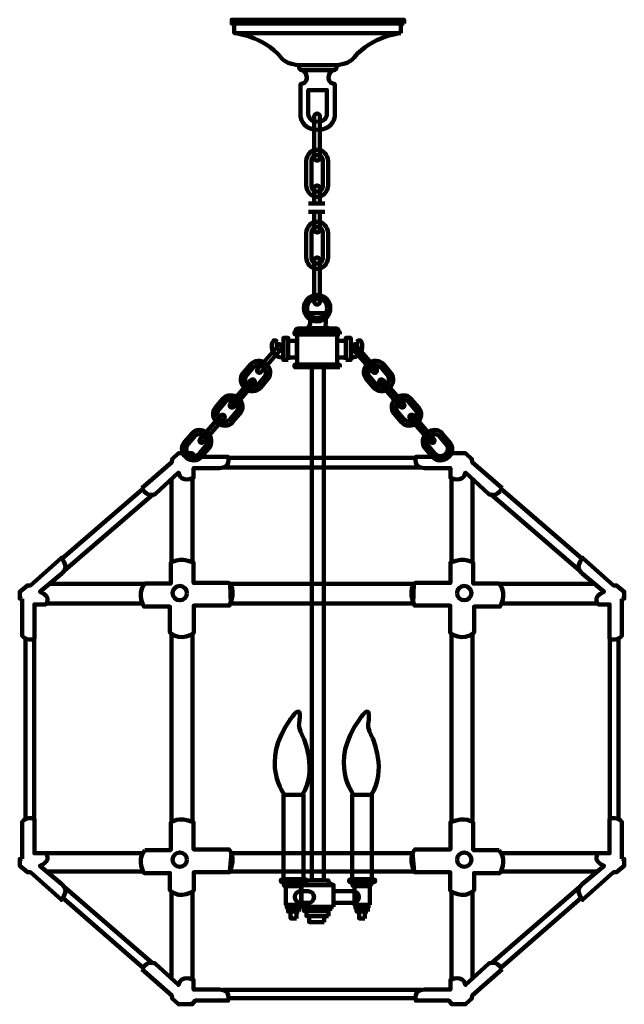
# Model space of a CAD drawing. Units: inches. Extents: x -6.1 to 17.2, y -14.6 to 23.2.
import ezdxf

# ---------------------------------------------------------------- set-up
doc = ezdxf.new("R2010")
doc.units = ezdxf.units.IN
doc.header["$MEASUREMENT"] = 0
doc.layers.add('Layer 1', color=7, linetype='Continuous')

# ---------------------------------------------------------------- blocks, each defined once
blk = doc.blocks.new('block 2')
at = {"layer": 'Layer 1', "color": 98, "lineweight": 90, "true_color": 0x010201}
for points in [[(8.724, 23.094), (2.098, 23.094), (2.098, 23.242), (8.724, 23.242), (8.724, 23.094)], [(8.602, 22.726), (2.191, 22.726), (2.191, 23.098), (8.602, 23.098), (8.602, 22.726)], [(4.27, 10.156), (4.083, 10.156), (4.083, 11.001), (4.27, 11.001), (4.27, 10.156)], [(6.247, 11.144), (4.509, 11.144), (4.509, 11.233), (6.247, 11.233), (6.247, 11.144)], [(6.15, 9.975), (4.607, 9.975), (4.607, 11.139), (6.15, 11.139), (6.15, 9.975)], [(6.481, 10.156), (6.669, 10.156), (6.669, 11.001), (6.481, 11.001), (6.481, 10.156)], [(4.599, 10.245), (4.27, 10.245), (4.27, 10.893), (4.599, 10.893), (4.599, 10.245)], [(6.153, 10.245), (6.481, 10.245), (6.481, 10.893), (6.153, 10.893), (6.153, 10.245)], [(6.247, 9.88), (4.509, 9.88), (4.509, 9.969), (6.247, 9.969), (6.247, 9.88)], [(5.641, -9.849), (5.172, -9.849), (5.172, 9.88), (5.641, 9.88), (5.641, -9.849)], [(9.176, 6.396), (5.81, 6.396), (5.322, 6.396), (1.956, 6.396)], [(9.374, 6.023), (5.817, 6.023), (5.315, 6.023), (1.758, 6.023)], [(-0.218, 5.6), (-0.218, 2.389)], [(0.588, 5.613), (0.588, 2.393)], [(10.544, 5.613), (10.544, 2.393)], [(11.351, 5.6), (11.351, 2.389)], [(-4.431, 2.526), (-1.344, 5.169)], [(-4.34, 2.059), (-0.934, 4.975)], [(15.472, 2.059), (12.067, 4.975)], [(15.563, 2.526), (12.477, 5.169)], [(-4.955, 1.547), (-1.252, 1.547)], [(9.075, 0.795), (5.806, 0.795), (5.326, 0.795), (2.057, 0.795), (2.039, 1.547), (5.296, 1.547), (5.836, 1.547), (9.093, 1.547), (9.075, 0.795)], [(16.087, 1.547), (12.384, 1.547)], [(-5.035, 0.795), (-1.333, 0.795)], [(16.167, 0.795), (12.465, 0.795)], [(0.588, -0.367), (0.588, -7.653)], [(10.544, -0.367), (10.544, -7.653)], [(-5.841, -0.575), (-5.841, -7.56)], [(-5.503, -0.575), (-5.503, -7.56)], [(-0.218, -0.397), (-0.218, -7.55)], [(11.351, -0.397), (11.351, -7.55)], [(16.635, -0.575), (16.635, -7.56)], [(16.973, -0.575), (16.973, -7.56)], [(4.855, -9.813), (4.087, -9.813), (4.087, -6.574), (4.855, -6.574), (4.855, -9.813)], [(7.488, -9.813), (6.721, -9.813), (6.721, -6.574), (7.488, -6.574), (7.488, -9.813)], [(-5.055, -8.815), (-1.356, -8.815)], [(9.11, -9.518), (5.808, -9.518), (5.324, -9.518), (2.022, -9.518), (2.08, -8.815), (5.28, -8.815), (5.852, -8.815), (9.052, -8.815), (9.11, -9.518)], [(16.187, -8.815), (12.488, -8.815)], [(-1.328, -9.518), (-5.031, -9.518)], [(12.461, -9.518), (16.163, -9.518)], [(-4.355, -10.111), (-0.956, -13.041)], [(4.768, -10.799), (4.177, -10.799), (4.177, -10.08), (4.768, -10.08), (4.768, -10.799)], [(6.012, -10.883), (4.782, -10.883), (4.782, -10.043), (6.012, -10.043), (6.012, -10.883)], [(7.401, -10.799), (6.81, -10.799), (6.81, -10.08), (7.401, -10.08), (7.401, -10.799)], [(15.487, -10.111), (12.088, -13.041)], [(-4.383, -10.539), (-1.315, -13.221)], [(-0.218, -10.283), (-0.218, -13.641)], [(0.588, -10.297), (0.588, -13.689)], [(10.544, -10.297), (10.544, -13.689)], [(11.351, -10.283), (11.351, -13.641)], [(15.515, -10.539), (12.447, -13.221)], [(4.726, -10.916), (4.219, -10.916), (4.219, -10.799), (4.726, -10.799), (4.726, -10.916)], [(4.693, -11.057), (4.261, -11.057), (4.261, -10.916), (4.693, -10.916), (4.693, -11.057)], [(5.876, -11.033), (4.876, -11.033), (4.876, -10.888), (5.876, -10.888), (5.876, -11.033)], [(7.359, -10.916), (6.852, -10.916), (6.852, -10.799), (7.359, -10.799), (7.359, -10.916)], [(7.326, -11.057), (6.894, -11.057), (6.894, -10.916), (7.326, -10.916), (7.326, -11.057)], [(4.585, -11.32), (4.36, -11.32), (4.36, -11.057), (4.585, -11.057), (4.585, -11.32)], [(5.815, -11.235), (4.97, -11.235), (4.97, -11.038), (5.815, -11.038), (5.815, -11.235)], [(5.646, -11.461), (5.068, -11.461), (5.068, -11.235), (5.646, -11.235), (5.646, -11.461)], [(7.218, -11.32), (6.993, -11.32), (6.993, -11.057), (7.218, -11.057), (7.218, -11.32)], [(9.386, -14.069), (6.166, -14.069), (4.967, -14.069), (1.747, -14.069)], [(9.165, -14.393), (6.166, -14.393), (4.967, -14.393), (1.967, -14.393)]]:
    blk.add_lwpolyline(points, dxfattribs=at)
for points, knots in [([(2.191, 22.726), (2.191, 22.726), (3.296, 22.625), (3.991, 21.793), (3.991, 21.793), (4.163, 21.492), (4.78, 21.492)], [0, 0, 0, 0, 1, 1, 1, 2, 2, 2, 2]), ([(8.602, 22.726), (8.602, 22.726), (7.497, 22.625), (6.802, 21.793), (6.802, 21.793), (6.63, 21.492), (6.013, 21.492)], [0, 0, 0, 0, 1, 1, 1, 2, 2, 2, 2]), ([(6.128, 21.399), (6.128, 21.348), (6.086, 21.306), (6.035, 21.306), (6.035, 21.306), (4.78, 21.306), (4.78, 21.306), (4.728, 21.306), (4.687, 21.348), (4.687, 21.399), (4.687, 21.399), (4.687, 21.399), (4.687, 21.399), (4.687, 21.451), (4.728, 21.492), (4.78, 21.492), (4.78, 21.492), (6.035, 21.492), (6.035, 21.492), (6.086, 21.492), (6.128, 21.451), (6.128, 21.399), (6.128, 21.399), (6.128, 21.399), (6.128, 21.399)], [0, 0, 0, 0, 1, 1, 1, 2, 2, 2, 3, 3, 3, 4, 4, 4, 5, 5, 5, 6, 6, 6, 7, 7, 7, 8, 8, 8, 8]), ([(4.78, 21.306), (4.78, 21.306), (4.981, 21.263), (4.981, 21.026), (4.981, 21.026), (5.002, 20.768), (4.744, 20.768), (4.744, 20.768), (4.744, 19.556), (4.744, 19.556), (4.744, 19.556), (4.744, 19.011), (5.404, 19.011)], [0, 0, 0, 0, 1, 1, 1, 2, 2, 2, 3, 3, 3, 4, 4, 4, 4]), ([(6.02, 21.306), (6.02, 21.306), (5.82, 21.263), (5.82, 21.026), (5.82, 21.026), (5.798, 20.768), (6.056, 20.768), (6.056, 20.768), (6.056, 19.556), (6.056, 19.556), (6.056, 19.556), (6.056, 19.011), (5.396, 19.011)], [0, 0, 0, 0, 1, 1, 1, 2, 2, 2, 3, 3, 3, 4, 4, 4, 4]), ([(5.397, 19.315), (5.75, 19.315), (5.755, 19.613), (5.755, 19.613), (5.755, 19.613), (5.755, 20.536), (5.755, 20.536), (5.755, 20.536), (5.038, 20.536), (5.038, 20.536), (5.038, 20.536), (5.038, 19.662), (5.038, 19.662), (5.038, 19.662), (5.014, 19.315), (5.397, 19.315)], [0, 0, 0, 0, 1, 1, 1, 2, 2, 2, 3, 3, 3, 4, 4, 4, 5, 5, 5, 5]), ([(5.885, 12.147), (5.885, 11.867), (5.658, 11.64), (5.378, 11.64), (5.098, 11.64), (4.871, 11.867), (4.871, 12.147), (4.871, 12.427), (5.098, 12.654), (5.378, 12.654), (5.658, 12.654), (5.885, 12.427), (5.885, 12.147)], [0, 0, 0, 0, 1, 1, 1, 2, 2, 2, 3, 3, 3, 4, 4, 4, 4]), ([(5.763, 12.147), (5.763, 11.935), (5.591, 11.762), (5.378, 11.762), (5.166, 11.762), (4.994, 11.935), (4.994, 12.147), (4.994, 12.359), (5.166, 12.531), (5.378, 12.531), (5.591, 12.531), (5.763, 12.359), (5.763, 12.147)], [0, 0, 0, 0, 1, 1, 1, 2, 2, 2, 3, 3, 3, 4, 4, 4, 4]), ([(5.108, 11.957), (5.108, 11.957), (5.654, 11.957), (5.654, 11.957), (5.654, 11.957), (5.609, 11.841), (5.71, 11.74), (5.71, 11.74), (5.71, 11.54), (5.71, 11.54), (5.71, 11.54), (5.676, 11.434), (5.788, 11.378), (5.788, 11.378), (4.969, 11.378), (4.969, 11.378), (4.969, 11.378), (5.075, 11.373), (5.114, 11.551), (5.114, 11.551), (5.114, 11.723), (5.114, 11.723), (5.114, 11.723), (5.214, 11.746), (5.108, 11.957)], [0, 0, 0, 0, 1, 1, 1, 2, 2, 2, 3, 3, 3, 4, 4, 4, 5, 5, 5, 6, 6, 6, 7, 7, 7, 8, 8, 8, 8]), ([(6.197, 11.3), (6.197, 11.266), (6.17, 11.239), (6.136, 11.239), (6.136, 11.239), (4.621, 11.239), (4.621, 11.239), (4.587, 11.239), (4.559, 11.266), (4.559, 11.3), (4.559, 11.3), (4.559, 11.3), (4.559, 11.3), (4.559, 11.334), (4.587, 11.361), (4.621, 11.361), (4.621, 11.361), (6.136, 11.361), (6.136, 11.361), (6.17, 11.361), (6.197, 11.334), (6.197, 11.3), (6.197, 11.3), (6.197, 11.3), (6.197, 11.3)], [0, 0, 0, 0, 1, 1, 1, 2, 2, 2, 3, 3, 3, 4, 4, 4, 5, 5, 5, 6, 6, 6, 7, 7, 7, 8, 8, 8, 8]), ([(3.857, 10.85), (3.857, 10.85), (3.712, 11.005), (3.66, 10.832), (3.66, 10.832), (3.496, 10.273), (4.069, 10.24), (4.069, 10.24), (4.069, 10.512), (4.069, 10.512), (4.069, 10.512), (3.721, 10.526), (3.857, 10.85)], [0, 0, 0, 0, 1, 1, 1, 2, 2, 2, 3, 3, 3, 4, 4, 4, 4]), ([(6.894, 10.85), (6.894, 10.85), (7.04, 11.005), (7.092, 10.832), (7.092, 10.832), (7.256, 10.273), (6.683, 10.24), (6.683, 10.24), (6.683, 10.512), (6.683, 10.512), (6.683, 10.512), (7.03, 10.526), (6.894, 10.85)], [0, 0, 0, 0, 1, 1, 1, 2, 2, 2, 3, 3, 3, 4, 4, 4, 4]), ([(4.029, 10.61), (4.057, 10.649), (4.048, 10.703), (4.009, 10.731), (4.009, 10.731), (4.009, 10.731), (4.009, 10.731), (3.97, 10.759), (3.916, 10.75), (3.888, 10.711), (3.888, 10.711), (3.088, 9.797), (3.088, 9.797), (3.06, 9.758), (3.069, 9.704), (3.107, 9.676), (3.107, 9.676), (3.107, 9.676), (3.107, 9.676), (3.146, 9.648), (3.2, 9.657), (3.228, 9.696), (3.228, 9.696), (4.029, 10.61), (4.029, 10.61)], [0, 0, 0, 0, 1, 1, 1, 2, 2, 2, 3, 3, 3, 4, 4, 4, 5, 5, 5, 6, 6, 6, 7, 7, 7, 8, 8, 8, 8]), ([(6.723, 10.61), (6.695, 10.649), (6.704, 10.703), (6.742, 10.731), (6.742, 10.731), (6.742, 10.731), (6.742, 10.731), (6.781, 10.759), (6.835, 10.75), (6.863, 10.711), (6.863, 10.711), (7.664, 9.797), (7.664, 9.797), (7.692, 9.758), (7.683, 9.704), (7.644, 9.676), (7.644, 9.676), (7.644, 9.676), (7.644, 9.676), (7.605, 9.648), (7.551, 9.657), (7.523, 9.696), (7.523, 9.696), (6.723, 10.61), (6.723, 10.61)], [0, 0, 0, 0, 1, 1, 1, 2, 2, 2, 3, 3, 3, 4, 4, 4, 5, 5, 5, 6, 6, 6, 7, 7, 7, 8, 8, 8, 8]), ([(3.197, 9.085), (3.053, 8.916), (2.789, 8.905), (2.606, 9.061), (2.606, 9.061), (2.606, 9.061), (2.606, 9.061), (2.423, 9.216), (2.392, 9.479), (2.535, 9.648), (2.535, 9.648), (2.825, 9.988), (2.825, 9.988), (2.968, 10.156), (3.233, 10.167), (3.416, 10.012), (3.416, 10.012), (3.416, 10.012), (3.416, 10.012), (3.598, 9.856), (3.63, 9.593), (3.486, 9.425), (3.486, 9.425), (3.197, 9.085), (3.197, 9.085)], [0, 0, 0, 0, 1, 1, 1, 2, 2, 2, 3, 3, 3, 4, 4, 4, 5, 5, 5, 6, 6, 6, 7, 7, 7, 8, 8, 8, 8]), ([(3.118, 9.222), (3.013, 9.098), (2.831, 9.082), (2.711, 9.184), (2.711, 9.184), (2.711, 9.184), (2.711, 9.184), (2.591, 9.286), (2.578, 9.469), (2.683, 9.592), (2.683, 9.592), (2.903, 9.851), (2.903, 9.851), (3.008, 9.974), (3.191, 9.991), (3.311, 9.888), (3.311, 9.888), (3.311, 9.888), (3.311, 9.888), (3.431, 9.786), (3.443, 9.603), (3.339, 9.48), (3.339, 9.48), (3.118, 9.222), (3.118, 9.222)], [0, 0, 0, 0, 1, 1, 1, 2, 2, 2, 3, 3, 3, 4, 4, 4, 5, 5, 5, 6, 6, 6, 7, 7, 7, 8, 8, 8, 8]), ([(7.555, 9.085), (7.699, 8.916), (7.963, 8.905), (8.146, 9.061), (8.146, 9.061), (8.146, 9.061), (8.146, 9.061), (8.328, 9.216), (8.36, 9.479), (8.216, 9.648), (8.216, 9.648), (7.927, 9.988), (7.927, 9.988), (7.783, 10.156), (7.519, 10.167), (7.336, 10.012), (7.336, 10.012), (7.336, 10.012), (7.336, 10.012), (7.154, 9.856), (7.122, 9.593), (7.266, 9.425), (7.266, 9.425), (7.555, 9.085), (7.555, 9.085)], [0, 0, 0, 0, 1, 1, 1, 2, 2, 2, 3, 3, 3, 4, 4, 4, 5, 5, 5, 6, 6, 6, 7, 7, 7, 8, 8, 8, 8]), ([(7.634, 9.222), (7.738, 9.098), (7.921, 9.082), (8.041, 9.184), (8.041, 9.184), (8.041, 9.184), (8.041, 9.184), (8.161, 9.286), (8.174, 9.469), (8.069, 9.592), (8.069, 9.592), (7.848, 9.851), (7.848, 9.851), (7.744, 9.974), (7.561, 9.991), (7.441, 9.888), (7.441, 9.888), (7.441, 9.888), (7.441, 9.888), (7.321, 9.786), (7.308, 9.603), (7.413, 9.48), (7.413, 9.48), (7.634, 9.222), (7.634, 9.222)], [0, 0, 0, 0, 1, 1, 1, 2, 2, 2, 3, 3, 3, 4, 4, 4, 5, 5, 5, 6, 6, 6, 7, 7, 7, 8, 8, 8, 8]), ([(2.971, 9.271), (2.999, 9.31), (2.991, 9.364), (2.952, 9.392), (2.952, 9.392), (2.952, 9.392), (2.952, 9.392), (2.913, 9.42), (2.859, 9.411), (2.831, 9.373), (2.831, 9.373), (2.03, 8.458), (2.03, 8.458), (2.002, 8.419), (2.011, 8.365), (2.05, 8.337), (2.05, 8.337), (2.05, 8.337), (2.05, 8.337), (2.089, 8.309), (2.143, 8.318), (2.171, 8.357), (2.171, 8.357), (2.971, 9.271), (2.971, 9.271)], [0, 0, 0, 0, 1, 1, 1, 2, 2, 2, 3, 3, 3, 4, 4, 4, 5, 5, 5, 6, 6, 6, 7, 7, 7, 8, 8, 8, 8]), ([(7.78, 9.271), (7.752, 9.31), (7.761, 9.364), (7.8, 9.392), (7.8, 9.392), (7.8, 9.392), (7.8, 9.392), (7.839, 9.42), (7.893, 9.411), (7.921, 9.373), (7.921, 9.373), (8.722, 8.458), (8.722, 8.458), (8.75, 8.419), (8.741, 8.365), (8.702, 8.337), (8.702, 8.337), (8.702, 8.337), (8.702, 8.337), (8.663, 8.309), (8.609, 8.318), (8.581, 8.357), (8.581, 8.357), (7.78, 9.271), (7.78, 9.271)], [0, 0, 0, 0, 1, 1, 1, 2, 2, 2, 3, 3, 3, 4, 4, 4, 5, 5, 5, 6, 6, 6, 7, 7, 7, 8, 8, 8, 8]), ([(2.127, 7.758), (1.983, 7.59), (1.719, 7.579), (1.536, 7.734), (1.536, 7.734), (1.536, 7.734), (1.536, 7.734), (1.354, 7.89), (1.322, 8.153), (1.466, 8.321), (1.466, 8.321), (1.755, 8.661), (1.755, 8.661), (1.899, 8.83), (2.163, 8.841), (2.346, 8.685), (2.346, 8.685), (2.346, 8.685), (2.346, 8.685), (2.529, 8.53), (2.56, 8.267), (2.417, 8.098), (2.417, 8.098), (2.127, 7.758), (2.127, 7.758)], [0, 0, 0, 0, 1, 1, 1, 2, 2, 2, 3, 3, 3, 4, 4, 4, 5, 5, 5, 6, 6, 6, 7, 7, 7, 8, 8, 8, 8]), ([(8.625, 7.758), (8.768, 7.59), (9.033, 7.579), (9.215, 7.734), (9.215, 7.734), (9.215, 7.734), (9.215, 7.734), (9.398, 7.89), (9.43, 8.153), (9.286, 8.321), (9.286, 8.321), (8.997, 8.661), (8.997, 8.661), (8.853, 8.83), (8.588, 8.841), (8.406, 8.685), (8.406, 8.685), (8.406, 8.685), (8.406, 8.685), (8.223, 8.53), (8.192, 8.267), (8.335, 8.098), (8.335, 8.098), (8.625, 7.758), (8.625, 7.758)], [0, 0, 0, 0, 1, 1, 1, 2, 2, 2, 3, 3, 3, 4, 4, 4, 5, 5, 5, 6, 6, 6, 7, 7, 7, 8, 8, 8, 8]), ([(2.048, 7.895), (1.944, 7.772), (1.761, 7.755), (1.641, 7.858), (1.641, 7.858), (1.641, 7.858), (1.641, 7.858), (1.521, 7.96), (1.509, 8.143), (1.613, 8.266), (1.613, 8.266), (1.834, 8.525), (1.834, 8.525), (1.939, 8.648), (2.121, 8.664), (2.241, 8.562), (2.241, 8.562), (2.241, 8.562), (2.241, 8.562), (2.361, 8.46), (2.374, 8.277), (2.269, 8.154), (2.269, 8.154), (2.048, 7.895), (2.048, 7.895)], [0, 0, 0, 0, 1, 1, 1, 2, 2, 2, 3, 3, 3, 4, 4, 4, 5, 5, 5, 6, 6, 6, 7, 7, 7, 8, 8, 8, 8]), ([(8.703, 7.895), (8.808, 7.772), (8.99, 7.755), (9.111, 7.858), (9.111, 7.858), (9.111, 7.858), (9.111, 7.858), (9.231, 7.96), (9.243, 8.143), (9.138, 8.266), (9.138, 8.266), (8.918, 8.525), (8.918, 8.525), (8.813, 8.648), (8.631, 8.664), (8.511, 8.562), (8.511, 8.562), (8.511, 8.562), (8.511, 8.562), (8.39, 8.46), (8.378, 8.277), (8.483, 8.154), (8.483, 8.154), (8.703, 7.895), (8.703, 7.895)], [0, 0, 0, 0, 1, 1, 1, 2, 2, 2, 3, 3, 3, 4, 4, 4, 5, 5, 5, 6, 6, 6, 7, 7, 7, 8, 8, 8, 8]), ([(1.812, 7.915), (1.84, 7.954), (1.831, 8.008), (1.792, 8.036), (1.792, 8.036), (1.792, 8.036), (1.792, 8.036), (1.754, 8.064), (1.699, 8.055), (1.671, 8.016), (1.671, 8.016), (0.871, 7.102), (0.871, 7.102), (0.843, 7.063), (0.852, 7.009), (0.891, 6.981), (0.891, 6.981), (0.891, 6.981), (0.891, 6.981), (0.929, 6.953), (0.984, 6.962), (1.011, 7.001), (1.011, 7.001), (1.812, 7.915), (1.812, 7.915)], [0, 0, 0, 0, 1, 1, 1, 2, 2, 2, 3, 3, 3, 4, 4, 4, 5, 5, 5, 6, 6, 6, 7, 7, 7, 8, 8, 8, 8]), ([(8.94, 7.915), (8.912, 7.954), (8.92, 8.008), (8.959, 8.036), (8.959, 8.036), (8.959, 8.036), (8.959, 8.036), (8.998, 8.064), (9.052, 8.055), (9.08, 8.016), (9.08, 8.016), (9.881, 7.102), (9.881, 7.102), (9.909, 7.063), (9.9, 7.009), (9.861, 6.981), (9.861, 6.981), (9.861, 6.981), (9.861, 6.981), (9.822, 6.953), (9.768, 6.962), (9.74, 7.001), (9.74, 7.001), (8.94, 7.915), (8.94, 7.915)], [0, 0, 0, 0, 1, 1, 1, 2, 2, 2, 3, 3, 3, 4, 4, 4, 5, 5, 5, 6, 6, 6, 7, 7, 7, 8, 8, 8, 8]), ([(0.932, 6.426), (0.788, 6.257), (0.524, 6.247), (0.341, 6.402), (0.341, 6.402), (0.341, 6.402), (0.341, 6.402), (0.159, 6.558), (0.127, 6.82), (0.271, 6.989), (0.271, 6.989), (0.56, 7.329), (0.56, 7.329), (0.704, 7.498), (0.968, 7.508), (1.151, 7.353), (1.151, 7.353), (1.151, 7.353), (1.151, 7.353), (1.334, 7.197), (1.365, 6.934), (1.221, 6.766), (1.221, 6.766), (0.932, 6.426), (0.932, 6.426)], [0, 0, 0, 0, 1, 1, 1, 2, 2, 2, 3, 3, 3, 4, 4, 4, 5, 5, 5, 6, 6, 6, 7, 7, 7, 8, 8, 8, 8]), ([(0.853, 6.563), (0.749, 6.44), (0.566, 6.423), (0.446, 6.525), (0.446, 6.525), (0.446, 6.525), (0.446, 6.525), (0.326, 6.627), (0.314, 6.81), (0.418, 6.933), (0.418, 6.933), (0.639, 7.192), (0.639, 7.192), (0.744, 7.315), (0.926, 7.332), (1.046, 7.23), (1.046, 7.23), (1.046, 7.23), (1.046, 7.23), (1.166, 7.127), (1.179, 6.944), (1.074, 6.821), (1.074, 6.821), (0.853, 6.563), (0.853, 6.563)], [0, 0, 0, 0, 1, 1, 1, 2, 2, 2, 3, 3, 3, 4, 4, 4, 5, 5, 5, 6, 6, 6, 7, 7, 7, 8, 8, 8, 8]), ([(9.82, 6.426), (9.963, 6.257), (10.228, 6.247), (10.411, 6.402), (10.411, 6.402), (10.411, 6.402), (10.411, 6.402), (10.593, 6.558), (10.624, 6.82), (10.481, 6.989), (10.481, 6.989), (10.192, 7.329), (10.192, 7.329), (10.048, 7.498), (9.783, 7.508), (9.601, 7.353), (9.601, 7.353), (9.601, 7.353), (9.601, 7.353), (9.418, 7.197), (9.387, 6.934), (9.53, 6.766), (9.53, 6.766), (9.82, 6.426), (9.82, 6.426)], [0, 0, 0, 0, 1, 1, 1, 2, 2, 2, 3, 3, 3, 4, 4, 4, 5, 5, 5, 6, 6, 6, 7, 7, 7, 8, 8, 8, 8]), ([(9.898, 6.563), (10.003, 6.44), (10.185, 6.423), (10.306, 6.525), (10.306, 6.525), (10.306, 6.525), (10.306, 6.525), (10.426, 6.627), (10.438, 6.81), (10.334, 6.933), (10.334, 6.933), (10.113, 7.192), (10.113, 7.192), (10.008, 7.315), (9.826, 7.332), (9.706, 7.23), (9.706, 7.23), (9.706, 7.23), (9.706, 7.23), (9.585, 7.127), (9.573, 6.944), (9.678, 6.821), (9.678, 6.821), (9.898, 6.563), (9.898, 6.563)], [0, 0, 0, 0, 1, 1, 1, 2, 2, 2, 3, 3, 3, 4, 4, 4, 5, 5, 5, 6, 6, 6, 7, 7, 7, 8, 8, 8, 8]), ([(-1.358, 5.219), (-1.358, 5.219), (-0.213, 6.223), (-0.213, 6.223), (-0.213, 6.223), (-0.201, 6.341), (-0.201, 6.341), (-0.201, 6.341), (0.047, 6.565), (0.047, 6.565), (0.047, 6.565), (0.579, 6.565), (0.579, 6.565), (0.579, 6.565), (0.685, 6.424), (0.685, 6.424), (0.685, 6.424), (1.96, 6.424), (1.96, 6.424), (1.96, 6.424), (2.067, 6.01), (1.63, 5.999), (1.63, 5.999), (0.626, 5.999), (0.626, 5.999), (0.626, 5.999), (0.626, 5.632), (0.626, 5.632), (0.626, 5.632), (0.153, 5.385), (0.047, 5.821), (0.047, 5.821), (-0.839, 5.007), (-0.839, 5.007), (-0.839, 5.007), (-1.146, 4.829), (-1.358, 5.219)], [0, 0, 0, 0, 1, 1, 1, 2, 2, 2, 3, 3, 3, 4, 4, 4, 5, 5, 5, 6, 6, 6, 7, 7, 7, 8, 8, 8, 9, 9, 9, 10, 10, 10, 11, 11, 11, 12, 12, 12, 12]), ([(12.49, 5.219), (12.49, 5.219), (11.345, 6.223), (11.345, 6.223), (11.345, 6.223), (11.333, 6.341), (11.333, 6.341), (11.333, 6.341), (11.085, 6.565), (11.085, 6.565), (11.085, 6.565), (10.554, 6.565), (10.554, 6.565), (10.554, 6.565), (10.447, 6.424), (10.447, 6.424), (10.447, 6.424), (9.172, 6.424), (9.172, 6.424), (9.172, 6.424), (9.066, 6.01), (9.502, 5.999), (9.502, 5.999), (10.506, 5.999), (10.506, 5.999), (10.506, 5.999), (10.506, 5.632), (10.506, 5.632), (10.506, 5.632), (10.979, 5.385), (11.085, 5.821), (11.085, 5.821), (11.971, 5.007), (11.971, 5.007), (11.971, 5.007), (12.278, 4.829), (12.49, 5.219)], [0, 0, 0, 0, 1, 1, 1, 2, 2, 2, 3, 3, 3, 4, 4, 4, 5, 5, 5, 6, 6, 6, 7, 7, 7, 8, 8, 8, 9, 9, 9, 10, 10, 10, 11, 11, 11, 12, 12, 12, 12]), ([(-5.964, 0.967), (-5.964, 0.967), (-5.964, -0.45), (-5.964, -0.45), (-5.964, -0.45), (-5.799, -0.674), (-5.492, -0.568), (-5.492, -0.568), (-5.492, 0.755), (-5.492, 0.755), (-5.492, 0.755), (-5.055, 0.755), (-5.055, 0.755), (-5.055, 0.755), (-4.795, 1.038), (-5.279, 1.239), (-5.279, 1.239), (-4.441, 1.948), (-4.441, 1.948), (-4.441, 1.948), (-4.122, 2.137), (-4.453, 2.55), (-4.453, 2.55), (-5.646, 1.487), (-5.646, 1.487), (-5.646, 1.487), (-5.764, 1.487), (-5.764, 1.487), (-5.764, 1.487), (-6.059, 1.239), (-6.059, 1.239), (-6.059, 1.239), (-6.059, 0.979), (-6.059, 0.979), (-6.059, 0.979), (-5.964, 0.967), (-5.964, 0.967)], [0, 0, 0, 0, 1, 1, 1, 2, 2, 2, 3, 3, 3, 4, 4, 4, 5, 5, 5, 6, 6, 6, 7, 7, 7, 8, 8, 8, 9, 9, 9, 10, 10, 10, 11, 11, 11, 12, 12, 12, 12]), ([(-1.252, 1.558), (-1.252, 1.558), (-0.248, 1.558), (-0.248, 1.558), (-0.248, 1.558), (-0.248, 2.349), (-0.248, 2.349), (-0.248, 2.349), (0.047, 2.609), (0.626, 2.361), (0.626, 2.361), (0.626, 1.582), (0.626, 1.582), (0.626, 1.582), (1.984, 1.582), (1.984, 1.582), (1.984, 1.582), (2.303, 1.286), (2.008, 0.708), (2.008, 0.708), (0.637, 0.708), (0.637, 0.708), (0.637, 0.708), (0.637, -0.343), (0.637, -0.343), (0.637, -0.343), (0.165, -0.721), (-0.284, -0.332), (-0.284, -0.332), (-0.284, 0.672), (-0.284, 0.672), (-0.284, 0.672), (-1.276, 0.672), (-1.276, 0.672), (-1.276, 0.672), (-1.583, 1.109), (-1.252, 1.558)], [0, 0, 0, 0, 1, 1, 1, 2, 2, 2, 3, 3, 3, 4, 4, 4, 5, 5, 5, 6, 6, 6, 7, 7, 7, 8, 8, 8, 9, 9, 9, 10, 10, 10, 11, 11, 11, 12, 12, 12, 12]), ([(12.384, 1.558), (12.384, 1.558), (11.38, 1.558), (11.38, 1.558), (11.38, 1.558), (11.38, 2.349), (11.38, 2.349), (11.38, 2.349), (11.085, 2.609), (10.507, 2.361), (10.507, 2.361), (10.507, 1.582), (10.507, 1.582), (10.507, 1.582), (9.148, 1.582), (9.148, 1.582), (9.148, 1.582), (8.829, 1.286), (9.125, 0.708), (9.125, 0.708), (10.495, 0.708), (10.495, 0.708), (10.495, 0.708), (10.495, -0.343), (10.495, -0.343), (10.495, -0.343), (10.967, -0.721), (11.416, -0.332), (11.416, -0.332), (11.416, 0.672), (11.416, 0.672), (11.416, 0.672), (12.408, 0.672), (12.408, 0.672), (12.408, 0.672), (12.715, 1.109), (12.384, 1.558)], [0, 0, 0, 0, 1, 1, 1, 2, 2, 2, 3, 3, 3, 4, 4, 4, 5, 5, 5, 6, 6, 6, 7, 7, 7, 8, 8, 8, 9, 9, 9, 10, 10, 10, 11, 11, 11, 12, 12, 12, 12]), ([(17.097, 0.967), (17.097, 0.967), (17.097, -0.45), (17.097, -0.45), (17.097, -0.45), (16.931, -0.674), (16.624, -0.568), (16.624, -0.568), (16.624, 0.755), (16.624, 0.755), (16.624, 0.755), (16.187, 0.755), (16.187, 0.755), (16.187, 0.755), (15.927, 1.038), (16.412, 1.239), (16.412, 1.239), (15.573, 1.948), (15.573, 1.948), (15.573, 1.948), (15.254, 2.137), (15.585, 2.55), (15.585, 2.55), (16.778, 1.487), (16.778, 1.487), (16.778, 1.487), (16.896, 1.487), (16.896, 1.487), (16.896, 1.487), (17.191, 1.239), (17.191, 1.239), (17.191, 1.239), (17.191, 0.979), (17.191, 0.979), (17.191, 0.979), (17.097, 0.967), (17.097, 0.967)], [0, 0, 0, 0, 1, 1, 1, 2, 2, 2, 3, 3, 3, 4, 4, 4, 5, 5, 5, 6, 6, 6, 7, 7, 7, 8, 8, 8, 9, 9, 9, 10, 10, 10, 11, 11, 11, 12, 12, 12, 12]), ([(0.372, 1.189), (0.372, 1.037), (0.249, 0.913), (0.097, 0.913), (-0.056, 0.913), (-0.179, 1.037), (-0.179, 1.189), (-0.179, 1.341), (-0.056, 1.465), (0.097, 1.465), (0.249, 1.465), (0.372, 1.341), (0.372, 1.189)], [0, 0, 0, 0, 1, 1, 1, 2, 2, 2, 3, 3, 3, 4, 4, 4, 4]), ([(10.76, 1.189), (10.76, 1.037), (10.883, 0.913), (11.035, 0.913), (11.188, 0.913), (11.311, 1.037), (11.311, 1.189), (11.311, 1.341), (11.188, 1.465), (11.035, 1.465), (10.883, 1.465), (10.76, 1.341), (10.76, 1.189)], [0, 0, 0, 0, 1, 1, 1, 2, 2, 2, 3, 3, 3, 4, 4, 4, 4]), ([(4.139, -6.583), (4.139, -6.583), (3.116, -5.344), (4.374, -3.636), (4.374, -3.636), (4.843, -2.913), (4.683, -3.842), (4.683, -3.842), (4.646, -3.992), (4.852, -4.386), (4.852, -4.386), (5.416, -5.654), (4.805, -6.574)], [0, 0, 0, 0, 1, 1, 1, 2, 2, 2, 3, 3, 3, 4, 4, 4, 4]), ([(6.796, -6.583), (6.796, -6.583), (5.772, -5.344), (7.03, -3.636), (7.03, -3.636), (7.5, -2.913), (7.34, -3.842), (7.34, -3.842), (7.303, -3.992), (7.509, -4.386), (7.509, -4.386), (8.073, -5.654), (7.462, -6.574)], [0, 0, 0, 0, 1, 1, 1, 2, 2, 2, 3, 3, 3, 4, 4, 4, 4]), ([(-5.964, -9.027), (-5.964, -9.027), (-5.964, -7.61), (-5.964, -7.61), (-5.964, -7.61), (-5.799, -7.386), (-5.492, -7.492), (-5.492, -7.492), (-5.492, -8.815), (-5.492, -8.815), (-5.492, -8.815), (-5.055, -8.815), (-5.055, -8.815), (-5.055, -8.815), (-4.795, -9.098), (-5.279, -9.299), (-5.279, -9.299), (-4.441, -10.008), (-4.441, -10.008), (-4.441, -10.008), (-4.122, -10.197), (-4.453, -10.61), (-4.453, -10.61), (-5.646, -9.547), (-5.646, -9.547), (-5.646, -9.547), (-5.764, -9.547), (-5.764, -9.547), (-5.764, -9.547), (-6.059, -9.299), (-6.059, -9.299), (-6.059, -9.299), (-6.059, -9.039), (-6.059, -9.039), (-6.059, -9.039), (-5.964, -9.027), (-5.964, -9.027)], [0, 0, 0, 0, 1, 1, 1, 2, 2, 2, 3, 3, 3, 4, 4, 4, 5, 5, 5, 6, 6, 6, 7, 7, 7, 8, 8, 8, 9, 9, 9, 10, 10, 10, 11, 11, 11, 12, 12, 12, 12]), ([(-1.252, -8.694), (-1.252, -8.694), (-0.248, -8.694), (-0.248, -8.694), (-0.248, -8.694), (-0.248, -7.634), (-0.248, -7.634), (-0.248, -7.634), (0.047, -7.375), (0.626, -7.623), (0.626, -7.623), (0.626, -8.67), (0.626, -8.67), (0.626, -8.67), (1.984, -8.67), (1.984, -8.67), (1.984, -8.67), (2.303, -8.965), (2.008, -9.544), (2.008, -9.544), (0.637, -9.544), (0.637, -9.544), (0.637, -9.544), (0.637, -10.254), (0.637, -10.254), (0.637, -10.254), (0.165, -10.632), (-0.284, -10.243), (-0.284, -10.243), (-0.284, -9.58), (-0.284, -9.58), (-0.284, -9.58), (-1.276, -9.58), (-1.276, -9.58), (-1.276, -9.58), (-1.583, -9.143), (-1.252, -8.694)], [0, 0, 0, 0, 1, 1, 1, 2, 2, 2, 3, 3, 3, 4, 4, 4, 5, 5, 5, 6, 6, 6, 7, 7, 7, 8, 8, 8, 9, 9, 9, 10, 10, 10, 11, 11, 11, 12, 12, 12, 12]), ([(12.384, -8.694), (12.384, -8.694), (11.38, -8.694), (11.38, -8.694), (11.38, -8.694), (11.38, -7.634), (11.38, -7.634), (11.38, -7.634), (11.085, -7.375), (10.507, -7.623), (10.507, -7.623), (10.507, -8.67), (10.507, -8.67), (10.507, -8.67), (9.148, -8.67), (9.148, -8.67), (9.148, -8.67), (8.829, -8.965), (9.125, -9.544), (9.125, -9.544), (10.495, -9.544), (10.495, -9.544), (10.495, -9.544), (10.495, -10.254), (10.495, -10.254), (10.495, -10.254), (10.967, -10.632), (11.416, -10.243), (11.416, -10.243), (11.416, -9.58), (11.416, -9.58), (11.416, -9.58), (12.408, -9.58), (12.408, -9.58), (12.408, -9.58), (12.715, -9.143), (12.384, -8.694)], [0, 0, 0, 0, 1, 1, 1, 2, 2, 2, 3, 3, 3, 4, 4, 4, 5, 5, 5, 6, 6, 6, 7, 7, 7, 8, 8, 8, 9, 9, 9, 10, 10, 10, 11, 11, 11, 12, 12, 12, 12]), ([(17.097, -9.027), (17.097, -9.027), (17.097, -7.61), (17.097, -7.61), (17.097, -7.61), (16.931, -7.386), (16.624, -7.492), (16.624, -7.492), (16.624, -8.815), (16.624, -8.815), (16.624, -8.815), (16.187, -8.815), (16.187, -8.815), (16.187, -8.815), (15.927, -9.098), (16.412, -9.299), (16.412, -9.299), (15.573, -10.008), (15.573, -10.008), (15.573, -10.008), (15.254, -10.197), (15.585, -10.61), (15.585, -10.61), (16.778, -9.547), (16.778, -9.547), (16.778, -9.547), (16.896, -9.547), (16.896, -9.547), (16.896, -9.547), (17.191, -9.299), (17.191, -9.299), (17.191, -9.299), (17.191, -9.039), (17.191, -9.039), (17.191, -9.039), (17.097, -9.027), (17.097, -9.027)], [0, 0, 0, 0, 1, 1, 1, 2, 2, 2, 3, 3, 3, 4, 4, 4, 5, 5, 5, 6, 6, 6, 7, 7, 7, 8, 8, 8, 9, 9, 9, 10, 10, 10, 11, 11, 11, 12, 12, 12, 12]), ([(0.372, -9.063), (0.372, -9.215), (0.249, -9.339), (0.097, -9.339), (-0.056, -9.339), (-0.179, -9.215), (-0.179, -9.063), (-0.179, -8.91), (-0.056, -8.787), (0.097, -8.787), (0.249, -8.787), (0.372, -8.91), (0.372, -9.063)], [0, 0, 0, 0, 1, 1, 1, 2, 2, 2, 3, 3, 3, 4, 4, 4, 4]), ([(10.76, -9.063), (10.76, -9.215), (10.883, -9.339), (11.035, -9.339), (11.188, -9.339), (11.311, -9.215), (11.311, -9.063), (11.311, -8.91), (11.188, -8.787), (11.035, -8.787), (10.883, -8.787), (10.76, -8.91), (10.76, -9.063)], [0, 0, 0, 0, 1, 1, 1, 2, 2, 2, 3, 3, 3, 4, 4, 4, 4]), ([(4.984, -9.874), (4.984, -9.903), (4.961, -9.926), (4.932, -9.926), (4.932, -9.926), (4.026, -9.926), (4.026, -9.926), (3.998, -9.926), (3.975, -9.903), (3.975, -9.874), (3.975, -9.874), (3.975, -9.874), (3.975, -9.874), (3.975, -9.846), (3.998, -9.822), (4.026, -9.822), (4.026, -9.822), (4.932, -9.822), (4.932, -9.822), (4.961, -9.822), (4.984, -9.846), (4.984, -9.874), (4.984, -9.874), (4.984, -9.874), (4.984, -9.874)], [0, 0, 0, 0, 1, 1, 1, 2, 2, 2, 3, 3, 3, 4, 4, 4, 5, 5, 5, 6, 6, 6, 7, 7, 7, 8, 8, 8, 8]), ([(7.617, -9.874), (7.617, -9.903), (7.594, -9.926), (7.566, -9.926), (7.566, -9.926), (6.66, -9.926), (6.66, -9.926), (6.631, -9.926), (6.608, -9.903), (6.608, -9.874), (6.608, -9.874), (6.608, -9.874), (6.608, -9.874), (6.608, -9.846), (6.631, -9.822), (6.66, -9.822), (6.66, -9.822), (7.566, -9.822), (7.566, -9.822), (7.594, -9.822), (7.617, -9.846), (7.617, -9.874), (7.617, -9.874), (7.617, -9.874), (7.617, -9.874)], [0, 0, 0, 0, 1, 1, 1, 2, 2, 2, 3, 3, 3, 4, 4, 4, 5, 5, 5, 6, 6, 6, 7, 7, 7, 8, 8, 8, 8]), ([(4.026, -9.926), (4.026, -9.926), (4.115, -9.959), (4.12, -10.08), (4.12, -10.08), (4.787, -10.08), (4.787, -10.08), (4.787, -10.08), (4.787, -9.958), (4.946, -9.921)], [0, 0, 0, 0, 1, 1, 1, 2, 2, 2, 3, 3, 3, 3]), ([(5.984, -10.015), (5.81, -10.005), (5.815, -9.86), (5.815, -9.86), (5.815, -9.86), (4.942, -9.86), (4.942, -9.86)], [0, 0, 0, 0, 1, 1, 1, 2, 2, 2, 2]), ([(6.66, -9.926), (6.66, -9.926), (6.749, -9.959), (6.754, -10.08), (6.754, -10.08), (7.42, -10.08), (7.42, -10.08), (7.42, -10.08), (7.42, -9.958), (7.58, -9.921)], [0, 0, 0, 0, 1, 1, 1, 2, 2, 2, 3, 3, 3, 3]), ([(5.261, -10.501), (5.261, -10.624), (5.161, -10.724), (5.038, -10.724), (5.038, -10.724), (4.742, -10.724), (4.742, -10.724), (4.619, -10.724), (4.519, -10.624), (4.519, -10.501), (4.519, -10.501), (4.519, -10.501), (4.519, -10.501), (4.519, -10.378), (4.619, -10.278), (4.742, -10.278), (4.742, -10.278), (5.038, -10.278), (5.038, -10.278), (5.161, -10.278), (5.261, -10.378), (5.261, -10.501), (5.261, -10.501), (5.261, -10.501), (5.261, -10.501)], [0, 0, 0, 0, 1, 1, 1, 2, 2, 2, 3, 3, 3, 4, 4, 4, 5, 5, 5, 6, 6, 6, 7, 7, 7, 8, 8, 8, 8]), ([(6.017, -10.278), (6.017, -10.278), (6.765, -10.278), (6.765, -10.278), (6.889, -10.278), (6.988, -10.378), (6.988, -10.501), (6.988, -10.501), (6.988, -10.501), (6.988, -10.501), (6.988, -10.624), (6.889, -10.724), (6.765, -10.724), (6.765, -10.724), (6.017, -10.724), (6.017, -10.724)], [0, 0, 0, 0, 1, 1, 1, 2, 2, 2, 3, 3, 3, 4, 4, 4, 5, 5, 5, 5]), ([(-1.358, -13.279), (-1.358, -13.279), (-0.213, -14.283), (-0.213, -14.283), (-0.213, -14.283), (-0.201, -14.401), (-0.201, -14.401), (-0.201, -14.401), (0.047, -14.625), (0.047, -14.625), (0.047, -14.625), (0.579, -14.625), (0.579, -14.625), (0.579, -14.625), (0.685, -14.484), (0.685, -14.484), (0.685, -14.484), (1.96, -14.484), (1.96, -14.484), (1.96, -14.484), (2.067, -14.07), (1.63, -14.059), (1.63, -14.059), (0.626, -14.059), (0.626, -14.059), (0.626, -14.059), (0.626, -13.692), (0.626, -13.692), (0.626, -13.692), (0.153, -13.444), (0.047, -13.881), (0.047, -13.881), (-0.839, -13.067), (-0.839, -13.067), (-0.839, -13.067), (-1.146, -12.889), (-1.358, -13.279)], [0, 0, 0, 0, 1, 1, 1, 2, 2, 2, 3, 3, 3, 4, 4, 4, 5, 5, 5, 6, 6, 6, 7, 7, 7, 8, 8, 8, 9, 9, 9, 10, 10, 10, 11, 11, 11, 12, 12, 12, 12]), ([(12.49, -13.279), (12.49, -13.279), (11.345, -14.283), (11.345, -14.283), (11.345, -14.283), (11.333, -14.401), (11.333, -14.401), (11.333, -14.401), (11.085, -14.625), (11.085, -14.625), (11.085, -14.625), (10.554, -14.625), (10.554, -14.625), (10.554, -14.625), (10.447, -14.484), (10.447, -14.484), (10.447, -14.484), (9.172, -14.484), (9.172, -14.484), (9.172, -14.484), (9.066, -14.07), (9.502, -14.059), (9.502, -14.059), (10.506, -14.059), (10.506, -14.059), (10.506, -14.059), (10.506, -13.692), (10.506, -13.692), (10.506, -13.692), (10.979, -13.444), (11.085, -13.881), (11.085, -13.881), (11.971, -13.067), (11.971, -13.067), (11.971, -13.067), (12.278, -12.889), (12.49, -13.279)], [0, 0, 0, 0, 1, 1, 1, 2, 2, 2, 3, 3, 3, 4, 4, 4, 5, 5, 5, 6, 6, 6, 7, 7, 7, 8, 8, 8, 9, 9, 9, 10, 10, 10, 11, 11, 11, 12, 12, 12, 12])]:
    blk.add_open_spline(points, degree=3, knots=knots, dxfattribs=at)
blk = doc.blocks.new('block 5')
at = {"layer": 'Layer 1', "color": 18, "lineweight": 90, "true_color": 0x010101}
for points, knots in [([(5.487, 17.931), (5.487, 17.871), (5.438, 17.822), (5.378, 17.822), (5.378, 17.822), (5.378, 17.822), (5.378, 17.822), (5.318, 17.822), (5.269, 17.871), (5.269, 17.931), (5.269, 17.931), (5.269, 19.522), (5.269, 19.522), (5.269, 19.583), (5.318, 19.632), (5.378, 19.632), (5.378, 19.632), (5.378, 19.632), (5.378, 19.632), (5.438, 19.632), (5.487, 19.583), (5.487, 19.522), (5.487, 19.522), (5.487, 17.931), (5.487, 17.931)], [0, 0, 0, 0, 1, 1, 1, 2, 2, 2, 3, 3, 3, 4, 4, 4, 5, 5, 5, 6, 6, 6, 7, 7, 7, 8, 8, 8, 8]), ([(5.488, 17.932), (5.488, 17.992), (5.439, 18.042), (5.378, 18.042), (5.317, 18.042), (5.268, 17.992), (5.268, 17.932), (5.268, 17.871), (5.317, 17.822), (5.378, 17.822), (5.439, 17.822), (5.488, 17.871), (5.488, 17.932)], [0, 0, 0, 0, 1, 1, 1, 2, 2, 2, 3, 3, 3, 4, 4, 4, 4])]:
    blk.add_open_spline(points, degree=3, knots=knots, dxfattribs=at)
blk = doc.blocks.new('block 6')
at = {"layer": 'Layer 1', "color": 18, "lineweight": 90, "true_color": 0x010101}
for points, knots in [([(5.269, 16.181), (5.269, 16.181), (5.269, 16.757), (5.269, 16.757), (5.269, 16.817), (5.318, 16.866), (5.378, 16.866), (5.378, 16.866), (5.378, 16.866), (5.378, 16.866), (5.438, 16.866), (5.487, 16.817), (5.487, 16.757), (5.487, 16.757), (5.487, 16.178), (5.487, 16.178)], [0, 0, 0, 0, 1, 1, 1, 2, 2, 2, 3, 3, 3, 4, 4, 4, 5, 5, 5, 5]), ([(5.487, 15.844), (5.487, 15.844), (5.487, 15.166), (5.487, 15.166), (5.487, 15.105), (5.438, 15.056), (5.378, 15.056), (5.378, 15.056), (5.378, 15.056), (5.378, 15.056), (5.318, 15.056), (5.269, 15.105), (5.269, 15.166), (5.269, 15.166), (5.269, 15.853), (5.269, 15.853)], [0, 0, 0, 0, 1, 1, 1, 2, 2, 2, 3, 3, 3, 4, 4, 4, 5, 5, 5, 5]), ([(5.488, 15.166), (5.488, 15.227), (5.439, 15.276), (5.378, 15.276), (5.317, 15.276), (5.268, 15.227), (5.268, 15.166), (5.268, 15.105), (5.317, 15.056), (5.378, 15.056), (5.439, 15.056), (5.488, 15.105), (5.488, 15.166)], [0, 0, 0, 0, 1, 1, 1, 2, 2, 2, 3, 3, 3, 4, 4, 4, 4])]:
    blk.add_open_spline(points, degree=3, knots=knots, dxfattribs=at)
blk = doc.blocks.new('block 7')
at = {"layer": 'Layer 1', "color": 18, "lineweight": 90, "true_color": 0x010101}
for points, knots in [([(5.487, 12.396), (5.487, 12.336), (5.438, 12.286), (5.378, 12.286), (5.378, 12.286), (5.378, 12.286), (5.378, 12.286), (5.318, 12.286), (5.269, 12.336), (5.269, 12.396), (5.269, 12.396), (5.269, 13.987), (5.269, 13.987), (5.269, 14.048), (5.318, 14.097), (5.378, 14.097), (5.378, 14.097), (5.378, 14.097), (5.378, 14.097), (5.438, 14.097), (5.487, 14.048), (5.487, 13.987), (5.487, 13.987), (5.487, 12.396), (5.487, 12.396)], [0, 0, 0, 0, 1, 1, 1, 2, 2, 2, 3, 3, 3, 4, 4, 4, 5, 5, 5, 6, 6, 6, 7, 7, 7, 8, 8, 8, 8]), ([(5.488, 12.396), (5.488, 12.457), (5.439, 12.506), (5.378, 12.506), (5.317, 12.506), (5.268, 12.457), (5.268, 12.396), (5.268, 12.336), (5.317, 12.286), (5.378, 12.286), (5.439, 12.286), (5.488, 12.336), (5.488, 12.396)], [0, 0, 0, 0, 1, 1, 1, 2, 2, 2, 3, 3, 3, 4, 4, 4, 4])]:
    blk.add_open_spline(points, degree=3, knots=knots, dxfattribs=at)
blk = doc.blocks.new('block 4')
at = {"layer": 'Layer 1', "color": 18, "lineweight": 90, "true_color": 0x010101}
for points in [[(5.799, 16.875), (5.799, 16.631), (5.61, 16.433), (5.378, 16.433), (5.378, 16.433), (5.378, 16.433), (5.378, 16.433), (5.146, 16.433), (4.957, 16.631), (4.957, 16.875), (4.957, 16.875), (4.957, 17.801), (4.957, 17.801), (4.957, 18.045), (5.146, 18.243), (5.378, 18.243), (5.378, 18.243), (5.378, 18.243), (5.378, 18.243), (5.61, 18.243), (5.799, 18.045), (5.799, 17.801), (5.799, 17.801), (5.799, 16.875), (5.799, 16.875)], [(5.599, 16.852), (5.599, 16.73), (5.5, 16.632), (5.378, 16.632), (5.378, 16.632), (5.378, 16.632), (5.378, 16.632), (5.256, 16.632), (5.157, 16.73), (5.157, 16.852), (5.157, 16.852), (5.157, 17.823), (5.157, 17.823), (5.157, 17.945), (5.256, 18.044), (5.378, 18.044), (5.378, 18.044), (5.378, 18.044), (5.378, 18.044), (5.5, 18.044), (5.599, 17.945), (5.599, 17.823), (5.599, 17.823), (5.599, 16.852), (5.599, 16.852)], [(5.799, 14.105), (5.799, 13.861), (5.61, 13.663), (5.378, 13.663), (5.378, 13.663), (5.378, 13.663), (5.378, 13.663), (5.146, 13.663), (4.957, 13.861), (4.957, 14.105), (4.957, 14.105), (4.957, 15.031), (4.957, 15.031), (4.957, 15.275), (5.146, 15.473), (5.378, 15.473), (5.378, 15.473), (5.378, 15.473), (5.378, 15.473), (5.61, 15.473), (5.799, 15.275), (5.799, 15.031), (5.799, 15.031), (5.799, 14.105), (5.799, 14.105)], [(5.599, 14.083), (5.599, 13.961), (5.5, 13.862), (5.378, 13.862), (5.378, 13.862), (5.378, 13.862), (5.378, 13.862), (5.256, 13.862), (5.157, 13.961), (5.157, 14.083), (5.157, 14.083), (5.157, 15.054), (5.157, 15.054), (5.157, 15.175), (5.256, 15.274), (5.378, 15.274), (5.378, 15.274), (5.378, 15.274), (5.378, 15.274), (5.5, 15.274), (5.599, 15.175), (5.599, 15.054), (5.599, 15.054), (5.599, 14.083), (5.599, 14.083)]]:
    blk.add_open_spline(points, degree=3, knots=[0, 0, 0, 0, 1, 1, 1, 2, 2, 2, 3, 3, 3, 4, 4, 4, 5, 5, 5, 6, 6, 6, 7, 7, 7, 8, 8, 8, 8], dxfattribs=at)
at = {"layer": 'Layer 1'}
for name in ['block 5', 'block 6', 'block 7']:
    blk.add_blockref(name, (0, 0), dxfattribs=at)
blk = doc.blocks.new('block 3')
at = {"layer": 'Layer 1', "color": 18, "lineweight": 90, "true_color": 0x010101}
for points in [[(5.046, 16.178), (5.679, 16.178)], [(5.046, 15.853), (5.679, 15.853)]]:
    blk.add_lwpolyline(points, dxfattribs=at)
at = {"layer": 'Layer 1'}
blk.add_blockref('block 4', (0, 0), dxfattribs=at)

msp = doc.modelspace()

# ---------------------------------------------------------------- block references
at = {"layer": 'Layer 1'}
for name in ['block 2', 'block 3']:
    msp.add_blockref(name, (0, 0), dxfattribs=at)

doc.saveas('drawing.dxf')
